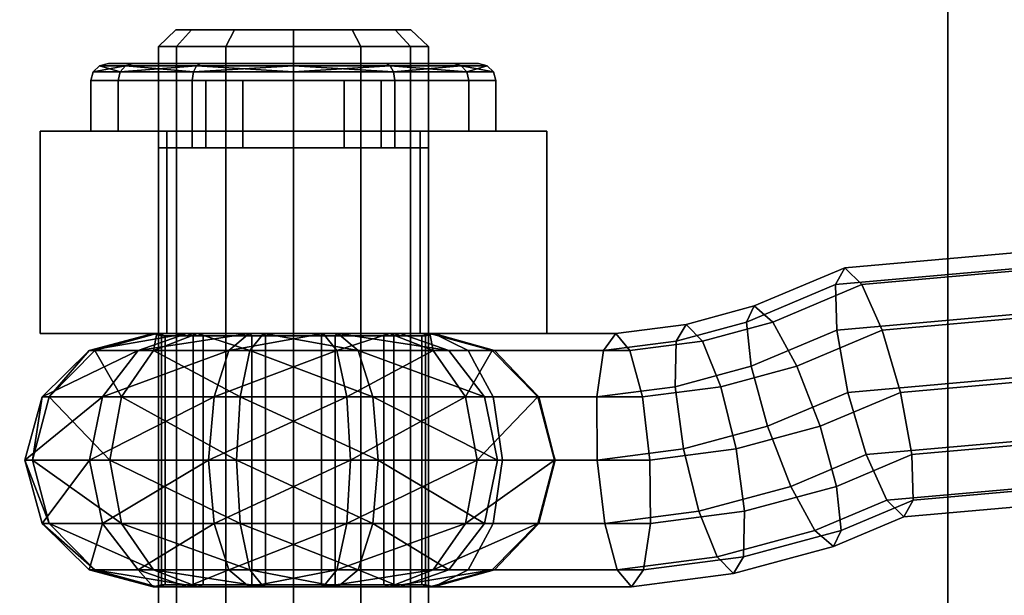
# Model space of a CAD drawing. Extents: x -1545 to 4545, y -1526 to 2526.
# Drawn here: x 98 to 127, y 8 to 25 of the extents above; entities that cross this region are included whole.
import ezdxf

# ---------------------------------------------------------------- set-up
doc = ezdxf.new("R2010")
doc.units = 0
doc.layers.add('001', color=4, linetype='CONTINUOUS')

msp = doc.modelspace()

# ---------------------------------------------------------------- linework, layer by layer
at = {"layer": '001', "color": 0}
for points in [[(-125, 125, -800), (-125, -125, -800), (125, -125, -800), (125, 125, -800)], [(125, 125, -810), (125, -125, -810), (-125, -125, -810), (-125, 125, -810)], [(125, 125, -800), (125, -125, -800), (125, -125, -810), (125, 125, -810)], [(102.128674, 24.999791, 1078.790555), (101.611036, 24.499791, 1078.790555), (102.146934, 24.499791, 1080.790555), (102.595222, 24.999791, 1080.531736)], [(102.595222, 24.999791, 1077.049374), (102.146934, 24.499791, 1076.790555), (101.611036, 24.499791, 1078.790555), (102.128674, 24.999791, 1078.790555)], [(105.611036, 24.999791, 1075.308193), (103.869855, 24.999791, 1075.774741), (102.595222, 24.999791, 1077.049374), (102.128674, 24.999791, 1078.790555), (102.595222, 24.999791, 1080.531736), (103.869855, 24.999791, 1081.806369), (105.611036, 24.999791, 1082.272917), (107.352217, 24.999791, 1081.806369), (108.626849, 24.999791, 1080.531736), (109.093397, 24.999791, 1078.790555), (108.626849, 24.999791, 1077.049374), (107.352217, 24.999791, 1075.774741)], [(102.595222, 24.999791, 1080.531736), (102.146934, 24.499791, 1080.790555), (103.611036, 24.499791, 1082.254656), (103.869855, 24.999791, 1081.806369)], [(103.869855, 24.999791, 1075.774741), (103.611036, 24.499791, 1075.326453), (102.146934, 24.499791, 1076.790555), (102.595222, 24.999791, 1077.049374)], [(103.869855, 24.999791, 1081.806369), (103.611036, 24.499791, 1082.254656), (105.611036, 24.499791, 1082.790555), (105.611036, 24.999791, 1082.272917)], [(105.611036, 24.999791, 1075.308193), (105.611036, 24.499791, 1074.790555), (103.611036, 24.499791, 1075.326453), (103.869855, 24.999791, 1075.774741)], [(105.611036, 24.999791, 1082.272917), (105.611036, 24.499791, 1082.790555), (107.611036, 24.499791, 1082.254656), (107.352217, 24.999791, 1081.806369)], [(107.352217, 24.999791, 1075.774741), (107.611036, 24.499791, 1075.326453), (105.611036, 24.499791, 1074.790555), (105.611036, 24.999791, 1075.308193)], [(108.626849, 24.999791, 1077.049374), (109.075137, 24.499791, 1076.790555), (107.611036, 24.499791, 1075.326453), (107.352217, 24.999791, 1075.774741)], [(107.352217, 24.999791, 1081.806369), (107.611036, 24.499791, 1082.254656), (109.075137, 24.499791, 1080.790555), (108.626849, 24.999791, 1080.531736)], [(109.093397, 24.999791, 1078.790555), (109.611036, 24.499791, 1078.790555), (109.075137, 24.499791, 1076.790555), (108.626849, 24.999791, 1077.049374)], [(108.626849, 24.999791, 1080.531736), (109.075137, 24.499791, 1080.790555), (109.611036, 24.499791, 1078.790555), (109.093397, 24.999791, 1078.790555)], [(102.146934, -16.000209, 1076.790555), (101.611036, -16.000209, 1078.790555), (101.611036, 24.499791, 1078.790555), (102.146934, 24.499791, 1076.790555)], [(101.611036, -16.000209, 1078.790555), (102.146934, -16.000209, 1080.790555), (102.146934, 24.499791, 1080.790555), (101.611036, 24.499791, 1078.790555)], [(103.611036, -16.000209, 1075.326453), (102.146934, -16.000209, 1076.790555), (102.146934, 24.499791, 1076.790555), (103.611036, 24.499791, 1075.326453)], [(102.146934, -16.000209, 1080.790555), (103.611036, -16.000209, 1082.254656), (103.611036, 24.499791, 1082.254656), (102.146934, 24.499791, 1080.790555)], [(105.611036, -16.000209, 1074.790555), (103.611036, -16.000209, 1075.326453), (103.611036, 24.499791, 1075.326453), (105.611036, 24.499791, 1074.790555)], [(103.611036, -16.000209, 1082.254656), (105.611036, -16.000209, 1082.790555), (105.611036, 24.499791, 1082.790555), (103.611036, 24.499791, 1082.254656)], [(107.611036, -16.000209, 1075.326453), (105.611036, -16.000209, 1074.790555), (105.611036, 24.499791, 1074.790555), (107.611036, 24.499791, 1075.326453)], [(105.611036, -16.000209, 1082.790555), (107.611036, -16.000209, 1082.254656), (107.611036, 24.499791, 1082.254656), (105.611036, 24.499791, 1082.790555)], [(109.075137, -16.000209, 1076.790555), (107.611036, -16.000209, 1075.326453), (107.611036, 24.499791, 1075.326453), (109.075137, 24.499791, 1076.790555)], [(107.611036, -16.000209, 1082.254656), (109.075137, -16.000209, 1080.790555), (109.075137, 24.499791, 1080.790555), (107.611036, 24.499791, 1082.254656)], [(109.075137, -16.000209, 1080.790555), (109.611036, -16.000209, 1078.790555), (109.611036, 24.499791, 1078.790555), (109.075137, 24.499791, 1080.790555)], [(109.611036, -16.000209, 1078.790555), (109.075137, -16.000209, 1076.790555), (109.075137, 24.499791, 1076.790555), (109.611036, 24.499791, 1078.790555)], [(99.869855, 23.932804, 1078.790555), (99.680386, 23.749791, 1078.790555), (100.474942, 23.749791, 1081.755879)], [(100.639027, 23.932804, 1075.919964), (100.474942, 23.749791, 1075.82523), (99.680386, 23.749791, 1078.790555)], [(99.869855, 23.932804, 1078.790555), (100.639027, 23.932804, 1075.919964), (99.680386, 23.749791, 1078.790555)], [(100.128674, 23.999791, 1078.790555), (99.869855, 23.932804, 1078.790555), (100.639027, 23.932804, 1081.661145), (100.863171, 23.999791, 1081.531736)], [(100.863171, 23.999791, 1076.049374), (100.639027, 23.932804, 1075.919964), (99.869855, 23.932804, 1078.790555), (100.128674, 23.999791, 1078.790555)], [(100.639027, 23.932804, 1081.661145), (99.869855, 23.932804, 1078.790555), (100.474942, 23.749791, 1081.755879)], [(105.611036, 23.999791, 1073.308193), (102.869855, 23.999791, 1074.04269), (100.863171, 23.999791, 1076.049374), (100.128674, 23.999791, 1078.790555), (100.863171, 23.999791, 1081.531736), (102.869855, 23.999791, 1083.538419), (105.611036, 23.999791, 1084.272917), (108.352217, 23.999791, 1083.538419), (110.3589, 23.999791, 1081.531736), (111.093397, 23.999791, 1078.790555), (110.3589, 23.999791, 1076.049374), (108.352217, 23.999791, 1074.04269)], [(100.639027, 23.932804, 1081.661145), (100.474942, 23.749791, 1081.755879), (102.645711, 23.749791, 1083.926648)], [(102.740445, 23.932804, 1073.818546), (102.645711, 23.749791, 1073.654461), (100.474942, 23.749791, 1075.82523)], [(100.639027, 23.932804, 1075.919964), (102.740445, 23.932804, 1073.818546), (100.474942, 23.749791, 1075.82523)], [(100.863171, 23.999791, 1081.531736), (100.639027, 23.932804, 1081.661145), (102.740445, 23.932804, 1083.762563), (102.869855, 23.999791, 1083.538419)], [(102.869855, 23.999791, 1074.04269), (102.740445, 23.932804, 1073.818546), (100.639027, 23.932804, 1075.919964), (100.863171, 23.999791, 1076.049374)], [(102.740445, 23.932804, 1083.762563), (100.639027, 23.932804, 1081.661145), (102.645711, 23.749791, 1083.926648)], [(107.611036, 23.999791, 1075.326453), (109.075137, 23.999791, 1076.790555), (109.611036, 23.999791, 1078.790555), (109.075137, 23.999791, 1080.790555), (107.611036, 23.999791, 1082.254656), (105.611036, 23.999791, 1082.790555), (103.611036, 23.999791, 1082.254656), (102.146934, 23.999791, 1080.790555), (101.611036, 23.999791, 1078.790555), (102.146934, 23.999791, 1076.790555), (103.611036, 23.999791, 1075.326453), (105.611036, 23.999791, 1074.790555)], [(102.146934, 23.999791, 1076.790555), (101.611036, 23.999791, 1078.790555), (101.611036, 23.499791, 1078.790555), (102.146934, 23.499791, 1076.790555)], [(101.611036, 23.999791, 1078.790555), (102.146934, 23.999791, 1080.790555), (102.146934, 23.499791, 1080.790555), (101.611036, 23.499791, 1078.790555)], [(103.611036, 23.999791, 1075.326453), (102.146934, 23.999791, 1076.790555), (102.146934, 23.499791, 1076.790555), (103.611036, 23.499791, 1075.326453)], [(102.146934, 23.999791, 1080.790555), (103.611036, 23.999791, 1082.254656), (103.611036, 23.499791, 1082.254656), (102.146934, 23.499791, 1080.790555)], [(102.740445, 23.932804, 1083.762563), (102.645711, 23.749791, 1083.926648), (105.611036, 23.749791, 1084.721204)], [(105.611036, 23.932804, 1073.049374), (105.611036, 23.749791, 1072.859905), (102.645711, 23.749791, 1073.654461)], [(102.740445, 23.932804, 1073.818546), (105.611036, 23.932804, 1073.049374), (102.645711, 23.749791, 1073.654461)], [(102.869855, 23.999791, 1083.538419), (102.740445, 23.932804, 1083.762563), (105.611036, 23.932804, 1084.531736), (105.611036, 23.999791, 1084.272917)], [(105.611036, 23.999791, 1073.308193), (105.611036, 23.932804, 1073.049374), (102.740445, 23.932804, 1073.818546), (102.869855, 23.999791, 1074.04269)], [(105.611036, 23.932804, 1084.531736), (102.740445, 23.932804, 1083.762563), (105.611036, 23.749791, 1084.721204)], [(105.611036, 23.999791, 1074.790555), (103.611036, 23.999791, 1075.326453), (103.611036, 23.499791, 1075.326453), (105.611036, 23.499791, 1074.790555)], [(103.611036, 23.999791, 1082.254656), (105.611036, 23.999791, 1082.790555), (105.611036, 23.499791, 1082.790555), (103.611036, 23.499791, 1082.254656)], [(107.611036, 23.999791, 1075.326453), (105.611036, 23.999791, 1074.790555), (105.611036, 23.499791, 1074.790555), (107.611036, 23.499791, 1075.326453)], [(105.611036, 23.999791, 1082.790555), (107.611036, 23.999791, 1082.254656), (107.611036, 23.499791, 1082.254656), (105.611036, 23.499791, 1082.790555)], [(105.611036, 23.999791, 1084.272917), (105.611036, 23.932804, 1084.531736), (108.481626, 23.932804, 1083.762563), (108.352217, 23.999791, 1083.538419)], [(108.352217, 23.999791, 1074.04269), (108.481626, 23.932804, 1073.818546), (105.611036, 23.932804, 1073.049374), (105.611036, 23.999791, 1073.308193)], [(105.611036, 23.932804, 1084.531736), (105.611036, 23.749791, 1084.721204), (108.57636, 23.749791, 1083.926648)], [(108.481626, 23.932804, 1083.762563), (105.611036, 23.932804, 1084.531736), (108.57636, 23.749791, 1083.926648)], [(108.481626, 23.932804, 1073.818546), (108.57636, 23.749791, 1073.654461), (105.611036, 23.749791, 1072.859905)], [(105.611036, 23.932804, 1073.049374), (108.481626, 23.932804, 1073.818546), (105.611036, 23.749791, 1072.859905)], [(109.075137, 23.999791, 1076.790555), (107.611036, 23.999791, 1075.326453), (107.611036, 23.499791, 1075.326453), (109.075137, 23.499791, 1076.790555)], [(107.611036, 23.999791, 1082.254656), (109.075137, 23.999791, 1080.790555), (109.075137, 23.499791, 1080.790555), (107.611036, 23.499791, 1082.254656)], [(110.3589, 23.999791, 1076.049374), (110.583044, 23.932804, 1075.919964), (108.481626, 23.932804, 1073.818546), (108.352217, 23.999791, 1074.04269)], [(108.352217, 23.999791, 1083.538419), (108.481626, 23.932804, 1083.762563), (110.583044, 23.932804, 1081.661145), (110.3589, 23.999791, 1081.531736)], [(108.481626, 23.932804, 1073.818546), (110.583044, 23.932804, 1075.919964), (108.57636, 23.749791, 1073.654461)], [(108.481626, 23.932804, 1083.762563), (108.57636, 23.749791, 1083.926648), (110.747129, 23.749791, 1081.755879)], [(110.583044, 23.932804, 1081.661145), (108.481626, 23.932804, 1083.762563), (110.747129, 23.749791, 1081.755879)], [(110.583044, 23.932804, 1075.919964), (110.747129, 23.749791, 1075.82523), (108.57636, 23.749791, 1073.654461)], [(109.075137, 23.999791, 1080.790555), (109.611036, 23.999791, 1078.790555), (109.611036, 23.499791, 1078.790555), (109.075137, 23.499791, 1080.790555)], [(109.611036, 23.999791, 1078.790555), (109.075137, 23.999791, 1076.790555), (109.075137, 23.499791, 1076.790555), (109.611036, 23.499791, 1078.790555)], [(111.093397, 23.999791, 1078.790555), (111.352217, 23.932804, 1078.790555), (110.583044, 23.932804, 1075.919964), (110.3589, 23.999791, 1076.049374)], [(110.3589, 23.999791, 1081.531736), (110.583044, 23.932804, 1081.661145), (111.352217, 23.932804, 1078.790555), (111.093397, 23.999791, 1078.790555)], [(110.583044, 23.932804, 1075.919964), (111.352217, 23.932804, 1078.790555), (110.747129, 23.749791, 1075.82523)], [(110.583044, 23.932804, 1081.661145), (110.747129, 23.749791, 1081.755879), (111.541685, 23.749791, 1078.790555)], [(111.352217, 23.932804, 1078.790555), (110.583044, 23.932804, 1081.661145), (111.541685, 23.749791, 1078.790555)], [(111.352217, 23.932804, 1078.790555), (111.541685, 23.749791, 1078.790555), (110.747129, 23.749791, 1075.82523)], [(99.680386, 23.749791, 1078.790555), (99.611036, 23.499791, 1078.790555), (100.414883, 23.499791, 1081.790555), (100.474942, 23.749791, 1081.755879)], [(100.474942, 23.749791, 1075.82523), (100.414883, 23.499791, 1075.790555), (99.611036, 23.499791, 1078.790555), (99.680386, 23.749791, 1078.790555)], [(100.474942, 23.749791, 1081.755879), (100.414883, 23.499791, 1081.790555), (102.611036, 23.499791, 1083.986707), (102.645711, 23.749791, 1083.926648)], [(102.645711, 23.749791, 1073.654461), (102.611036, 23.499791, 1073.594402), (100.414883, 23.499791, 1075.790555), (100.474942, 23.749791, 1075.82523)], [(102.645711, 23.749791, 1083.926648), (102.611036, 23.499791, 1083.986707), (105.611036, 23.499791, 1084.790555), (105.611036, 23.749791, 1084.721204)], [(105.611036, 23.749791, 1072.859905), (105.611036, 23.499791, 1072.790555), (102.611036, 23.499791, 1073.594402), (102.645711, 23.749791, 1073.654461)], [(105.611036, 23.749791, 1084.721204), (105.611036, 23.499791, 1084.790555), (108.611036, 23.499791, 1083.986707), (108.57636, 23.749791, 1083.926648)], [(108.57636, 23.749791, 1073.654461), (108.611036, 23.499791, 1073.594402), (105.611036, 23.499791, 1072.790555), (105.611036, 23.749791, 1072.859905)], [(110.747129, 23.749791, 1075.82523), (110.807188, 23.499791, 1075.790555), (108.611036, 23.499791, 1073.594402), (108.57636, 23.749791, 1073.654461)], [(108.57636, 23.749791, 1083.926648), (108.611036, 23.499791, 1083.986707), (110.807188, 23.499791, 1081.790555), (110.747129, 23.749791, 1081.755879)], [(111.541685, 23.749791, 1078.790555), (111.611036, 23.499791, 1078.790555), (110.807188, 23.499791, 1075.790555), (110.747129, 23.749791, 1075.82523)], [(110.747129, 23.749791, 1081.755879), (110.807188, 23.499791, 1081.790555), (111.611036, 23.499791, 1078.790555), (111.541685, 23.749791, 1078.790555)], [(100.414883, 21.999791, 1075.790555), (99.611036, 21.999791, 1078.790555), (99.611036, 23.499791, 1078.790555), (100.414883, 23.499791, 1075.790555)], [(99.611036, 21.999791, 1078.790555), (100.414883, 21.999791, 1081.790555), (100.414883, 23.499791, 1081.790555), (99.611036, 23.499791, 1078.790555)], [(102.611036, 21.999791, 1073.594402), (100.414883, 21.999791, 1075.790555), (100.414883, 23.499791, 1075.790555), (102.611036, 23.499791, 1073.594402)], [(100.414883, 21.999791, 1081.790555), (102.611036, 21.999791, 1083.986707), (102.611036, 23.499791, 1083.986707), (100.414883, 23.499791, 1081.790555)], [(109.075137, 23.499791, 1076.790555), (107.611036, 23.499791, 1075.326453), (105.611036, 23.499791, 1074.790555), (103.611036, 23.499791, 1075.326453), (102.146934, 23.499791, 1076.790555), (101.611036, 23.499791, 1078.790555), (102.146934, 23.499791, 1080.790555), (103.611036, 23.499791, 1082.254656), (105.611036, 23.499791, 1082.790555), (107.611036, 23.499791, 1082.254656), (109.075137, 23.499791, 1080.790555), (109.611036, 23.499791, 1078.790555)], [(103.012959, 23.499791, 1077.290555), (102.611036, 23.499791, 1078.790555), (102.611036, 21.499791, 1078.790555), (103.012959, 21.499791, 1077.290555)], [(102.611036, 23.499791, 1078.790555), (103.012959, 23.499791, 1080.290555), (103.012959, 21.499791, 1080.290555), (102.611036, 21.499791, 1078.790555)], [(107.111036, 23.499791, 1076.192478), (108.209112, 23.499791, 1077.290555), (108.611036, 23.499791, 1078.790555), (108.209112, 23.499791, 1080.290555), (107.111036, 23.499791, 1081.388631), (105.611036, 23.499791, 1081.790555), (104.111036, 23.499791, 1081.388631), (103.012959, 23.499791, 1080.290555), (102.611036, 23.499791, 1078.790555), (103.012959, 23.499791, 1077.290555), (104.111036, 23.499791, 1076.192478), (105.611036, 23.499791, 1075.790555)], [(105.611036, 21.999791, 1072.790555), (102.611036, 21.999791, 1073.594402), (102.611036, 23.499791, 1073.594402), (105.611036, 23.499791, 1072.790555)], [(102.611036, 21.999791, 1083.986707), (105.611036, 21.999791, 1084.790555), (105.611036, 23.499791, 1084.790555), (102.611036, 23.499791, 1083.986707)], [(104.111036, 23.499791, 1076.192478), (103.012959, 23.499791, 1077.290555), (103.012959, 21.499791, 1077.290555), (104.111036, 21.499791, 1076.192478)], [(103.012959, 23.499791, 1080.290555), (104.111036, 23.499791, 1081.388631), (104.111036, 21.499791, 1081.388631), (103.012959, 21.499791, 1080.290555)], [(105.611036, 23.499791, 1075.790555), (104.111036, 23.499791, 1076.192478), (104.111036, 21.499791, 1076.192478), (105.611036, 21.499791, 1075.790555)], [(104.111036, 23.499791, 1081.388631), (105.611036, 23.499791, 1081.790555), (105.611036, 21.499791, 1081.790555), (104.111036, 21.499791, 1081.388631)], [(107.111036, 23.499791, 1076.192478), (105.611036, 23.499791, 1075.790555), (105.611036, 21.499791, 1075.790555), (107.111036, 21.499791, 1076.192478)], [(105.611036, 23.499791, 1081.790555), (107.111036, 23.499791, 1081.388631), (107.111036, 21.499791, 1081.388631), (105.611036, 21.499791, 1081.790555)], [(108.611036, 21.999791, 1073.594402), (105.611036, 21.999791, 1072.790555), (105.611036, 23.499791, 1072.790555), (108.611036, 23.499791, 1073.594402)], [(105.611036, 21.999791, 1084.790555), (108.611036, 21.999791, 1083.986707), (108.611036, 23.499791, 1083.986707), (105.611036, 23.499791, 1084.790555)], [(108.209112, 23.499791, 1077.290555), (107.111036, 23.499791, 1076.192478), (107.111036, 21.499791, 1076.192478), (108.209112, 21.499791, 1077.290555)], [(107.111036, 23.499791, 1081.388631), (108.209112, 23.499791, 1080.290555), (108.209112, 21.499791, 1080.290555), (107.111036, 21.499791, 1081.388631)], [(108.209112, 23.499791, 1080.290555), (108.611036, 23.499791, 1078.790555), (108.611036, 21.499791, 1078.790555), (108.209112, 21.499791, 1080.290555)], [(108.611036, 23.499791, 1078.790555), (108.209112, 23.499791, 1077.290555), (108.209112, 21.499791, 1077.290555), (108.611036, 21.499791, 1078.790555)], [(110.807188, 21.999791, 1075.790555), (108.611036, 21.999791, 1073.594402), (108.611036, 23.499791, 1073.594402), (110.807188, 23.499791, 1075.790555)], [(108.611036, 21.999791, 1083.986707), (110.807188, 21.999791, 1081.790555), (110.807188, 23.499791, 1081.790555), (108.611036, 23.499791, 1083.986707)], [(110.807188, 21.999791, 1081.790555), (111.611036, 21.999791, 1078.790555), (111.611036, 23.499791, 1078.790555), (110.807188, 23.499791, 1081.790555)], [(111.611036, 21.999791, 1078.790555), (110.807188, 21.999791, 1075.790555), (110.807188, 23.499791, 1075.790555), (111.611036, 23.499791, 1078.790555)], [(109.363812, 21.999791, 1072.290555), (101.858259, 21.999791, 1072.290555), (98.105482, 21.999791, 1078.790555), (101.858259, 21.999791, 1085.290555), (109.363812, 21.999791, 1085.290555), (113.116589, 21.999791, 1078.790555)], [(101.858259, 15.999791, 1072.290555), (98.105482, 15.999791, 1078.790555), (98.105482, 21.999791, 1078.790555), (101.858259, 21.999791, 1072.290555)], [(98.105482, 15.999791, 1078.790555), (101.858259, 15.999791, 1085.290555), (101.858259, 21.999791, 1085.290555), (98.105482, 21.999791, 1078.790555)], [(108.611036, 21.999791, 1073.594402), (110.807188, 21.999791, 1075.790555), (111.611036, 21.999791, 1078.790555), (110.807188, 21.999791, 1081.790555), (108.611036, 21.999791, 1083.986707), (105.611036, 21.999791, 1084.790555), (102.611036, 21.999791, 1083.986707), (100.414883, 21.999791, 1081.790555), (99.611036, 21.999791, 1078.790555), (100.414883, 21.999791, 1075.790555), (102.611036, 21.999791, 1073.594402), (105.611036, 21.999791, 1072.790555)], [(109.363812, 15.999791, 1072.290555), (101.858259, 15.999791, 1072.290555), (101.858259, 21.999791, 1072.290555), (109.363812, 21.999791, 1072.290555)], [(101.858259, 15.999791, 1085.290555), (109.363812, 15.999791, 1085.290555), (109.363812, 21.999791, 1085.290555), (101.858259, 21.999791, 1085.290555)], [(109.363812, 15.999791, 1085.290555), (113.116589, 15.999791, 1078.790555), (113.116589, 21.999791, 1078.790555), (109.363812, 21.999791, 1085.290555)], [(113.116589, 15.999791, 1078.790555), (109.363812, 15.999791, 1072.290555), (109.363812, 21.999791, 1072.290555), (113.116589, 21.999791, 1078.790555)], [(109.611036, 21.499791, 1078.790555), (109.075137, 21.499791, 1080.790555), (107.611036, 21.499791, 1082.254656), (105.611036, 21.499791, 1082.790555), (103.611036, 21.499791, 1082.254656), (102.146934, 21.499791, 1080.790555), (101.611036, 21.499791, 1078.790555), (102.146934, 21.499791, 1076.790555), (103.611036, 21.499791, 1075.326453), (105.611036, 21.499791, 1074.790555), (107.611036, 21.499791, 1075.326453), (109.075137, 21.499791, 1076.790555)], [(102.146934, 21.499791, 1076.790555), (101.611036, 21.499791, 1078.790555), (101.611036, 15.999791, 1078.790555), (102.146934, 15.999791, 1076.790555)], [(101.611036, 21.499791, 1078.790555), (102.146934, 21.499791, 1080.790555), (102.146934, 15.999791, 1080.790555), (101.611036, 15.999791, 1078.790555)], [(103.611036, 21.499791, 1075.326453), (102.146934, 21.499791, 1076.790555), (102.146934, 15.999791, 1076.790555), (103.611036, 15.999791, 1075.326453)], [(102.146934, 21.499791, 1080.790555), (103.611036, 21.499791, 1082.254656), (103.611036, 15.999791, 1082.254656), (102.146934, 15.999791, 1080.790555)], [(105.611036, 21.499791, 1075.790555), (104.111036, 21.499791, 1076.192478), (103.012959, 21.499791, 1077.290555), (102.611036, 21.499791, 1078.790555), (103.012959, 21.499791, 1080.290555), (104.111036, 21.499791, 1081.388631), (105.611036, 21.499791, 1081.790555), (107.111036, 21.499791, 1081.388631), (108.209112, 21.499791, 1080.290555), (108.611036, 21.499791, 1078.790555), (108.209112, 21.499791, 1077.290555), (107.111036, 21.499791, 1076.192478)], [(105.611036, 21.499791, 1074.790555), (103.611036, 21.499791, 1075.326453), (103.611036, 15.999791, 1075.326453), (105.611036, 15.999791, 1074.790555)], [(103.611036, 21.499791, 1082.254656), (105.611036, 21.499791, 1082.790555), (105.611036, 15.999791, 1082.790555), (103.611036, 15.999791, 1082.254656)], [(107.611036, 21.499791, 1075.326453), (105.611036, 21.499791, 1074.790555), (105.611036, 15.999791, 1074.790555), (107.611036, 15.999791, 1075.326453)], [(105.611036, 21.499791, 1082.790555), (107.611036, 21.499791, 1082.254656), (107.611036, 15.999791, 1082.254656), (105.611036, 15.999791, 1082.790555)], [(109.075137, 21.499791, 1076.790555), (107.611036, 21.499791, 1075.326453), (107.611036, 15.999791, 1075.326453), (109.075137, 15.999791, 1076.790555)], [(107.611036, 21.499791, 1082.254656), (109.075137, 21.499791, 1080.790555), (109.075137, 15.999791, 1080.790555), (107.611036, 15.999791, 1082.254656)], [(109.075137, 21.499791, 1080.790555), (109.611036, 21.499791, 1078.790555), (109.611036, 15.999791, 1078.790555), (109.075137, 15.999791, 1080.790555)], [(109.611036, 21.499791, 1078.790555), (109.075137, 21.499791, 1076.790555), (109.075137, 15.999791, 1076.790555), (109.611036, 15.999791, 1078.790555)], [(131.157203, 18.290544, 1071.443661), (121.670738, 17.451474, 1073.460071), (121.943247, 17.945378, 1075.319036), (131.643444, 18.803352, 1073.257195)], [(131.643444, 18.803352, 1073.257195), (121.943247, 17.945378, 1075.319036), (122.450407, 17.451474, 1077.128124), (131.936872, 18.290544, 1075.111714)], [(130.608437, 16.889524, 1070.157044), (121.705899, 16.102103, 1072.049337), (121.670738, 17.451474, 1073.460071), (131.157203, 18.290544, 1071.443661)], [(131.936872, 18.290544, 1075.111714), (122.450407, 17.451474, 1077.128124), (123.056325, 16.102103, 1078.402592), (131.958863, 16.889524, 1076.5103)], [(121.670738, 17.451474, 1073.460071), (119.032395, 16.342167, 1074.020868), (119.265238, 16.819393, 1075.888264), (121.943247, 17.945378, 1075.319036)], [(121.943247, 17.945378, 1075.319036), (119.265238, 16.819393, 1075.888264), (119.812064, 16.342167, 1077.688921), (122.450407, 17.451474, 1077.128124)], [(121.705899, 16.102103, 1072.049337), (119.175926, 15.03836, 1072.5871), (119.032395, 16.342167, 1074.020868), (121.670738, 17.451474, 1073.460071)], [(122.450407, 17.451474, 1077.128124), (119.812064, 16.342167, 1077.688921), (120.526352, 15.03836, 1078.940355), (123.056325, 16.102103, 1078.402592)], [(119.032395, 16.342167, 1074.020868), (116.946984, 15.778013, 1074.464136), (117.242389, 16.272164, 1076.318234), (119.265238, 16.819393, 1075.888264)], [(119.265238, 16.819393, 1075.888264), (117.242389, 16.272164, 1076.318234), (117.726653, 15.778013, 1078.132189), (119.812064, 16.342167, 1077.688921)], [(130.144187, 14.975697, 1069.742095), (122.039308, 14.258827, 1071.46484), (121.705899, 16.102103, 1072.049337), (130.608437, 16.889524, 1070.157044)], [(131.958863, 16.889524, 1076.5103), (123.056325, 16.102103, 1078.402592), (123.598645, 14.258827, 1078.800947), (131.703525, 14.975697, 1077.078202)], [(119.175926, 15.03836, 1072.5871), (116.919592, 14.427968, 1073.066698), (116.946984, 15.778013, 1074.464136), (119.032395, 16.342167, 1074.020868)], [(119.812064, 16.342167, 1077.688921), (117.726653, 15.778013, 1078.132189), (118.270018, 14.427968, 1079.419953), (120.526352, 15.03836, 1078.940355)], [(116.946984, 15.778013, 1074.464136), (114.800396, 15.497386, 1074.920407), (115.158937, 15.999791, 1076.761086), (117.242389, 16.272164, 1076.318234)], [(117.242389, 16.272164, 1076.318234), (115.158937, 15.999791, 1076.761086), (115.580064, 15.497386, 1078.588461), (117.726653, 15.778013, 1078.132189)], [(122.039308, 14.258827, 1071.46484), (119.657371, 13.257328, 1071.971137), (119.175926, 15.03836, 1072.5871), (121.705899, 16.102103, 1072.049337)], [(123.056325, 16.102103, 1078.402592), (120.526352, 15.03836, 1078.940355), (121.216709, 13.257328, 1079.307244), (123.598645, 14.258827, 1078.800947)], [(113.116589, 15.999791, 1078.790555), (109.363812, 15.999791, 1085.290555), (101.858259, 15.999791, 1085.290555), (98.105482, 15.999791, 1078.790555), (101.858259, 15.999791, 1072.290555), (109.363812, 15.999791, 1072.290555)], [(99.722909, 15.497386, 1076.877386), (99.555184, 15.497386, 1080.077766), (101.453908, 15.999791, 1079.674179)], [(99.555184, 15.497386, 1080.077766), (101.01012, 15.497386, 1082.933238), (102.45267, 15.999791, 1081.63436)], [(99.555184, 15.497386, 1080.077766), (102.45267, 15.999791, 1081.63436), (101.453908, 15.999791, 1079.674179)], [(101.468352, 15.497386, 1074.189639), (99.722909, 15.497386, 1076.877386), (101.569045, 15.999791, 1077.477232)], [(99.722909, 15.497386, 1076.877386), (101.453908, 15.999791, 1079.674179), (101.569045, 15.999791, 1077.477232)], [(101.01012, 15.497386, 1082.933238), (103.697867, 15.497386, 1084.678681), (104.297713, 15.999791, 1082.832545)], [(101.01012, 15.497386, 1082.933238), (104.297713, 15.999791, 1082.832545), (102.45267, 15.999791, 1081.63436)], [(101.569045, 15.999791, 1077.477232), (101.453908, 15.999791, 1079.674179), (101.698445, 15.935086, 1079.622201), (101.798754, 15.935086, 1077.7082), (101.80681, 15.935086, 1077.554487)], [(101.453908, 15.999791, 1079.674179), (102.45267, 15.999791, 1081.63436), (102.638456, 15.935086, 1081.467077), (101.768325, 15.935086, 1079.759349), (101.698445, 15.935086, 1079.622201)], [(104.323825, 15.497386, 1072.734703), (101.468352, 15.497386, 1074.189639), (102.76723, 15.999791, 1075.632189)], [(101.468352, 15.497386, 1074.189639), (101.569045, 15.999791, 1077.477232), (102.76723, 15.999791, 1075.632189)], [(102.76723, 15.999791, 1075.632189), (101.569045, 15.999791, 1077.477232), (101.80681, 15.935086, 1077.554487), (102.85068, 15.935086, 1075.947067), (102.934513, 15.935086, 1075.817975)], [(105.611036, 15.999791, 1074.790555), (103.611036, 15.999791, 1075.326453), (102.146934, 15.999791, 1076.790555), (101.611036, 15.999791, 1078.790555), (102.146934, 15.999791, 1080.790555), (103.611036, 15.999791, 1082.254656), (105.611036, 15.999791, 1082.790555), (107.611036, 15.999791, 1082.254656), (109.075137, 15.999791, 1080.790555), (109.611036, 15.999791, 1078.790555), (109.075137, 15.999791, 1076.790555), (107.611036, 15.999791, 1075.326453)], [(101.706501, 8.564496, 1079.468489), (101.80681, 8.564496, 1077.554487), (101.80681, 15.935086, 1077.554487), (101.798754, 15.935086, 1077.7082), (101.698445, 15.935086, 1079.622201), (101.698445, 8.564496, 1079.622201)], [(102.568576, 8.564496, 1081.32993), (101.698445, 8.564496, 1079.622201), (101.698445, 15.935086, 1079.622201), (101.768325, 15.935086, 1079.759349), (102.638456, 15.935086, 1081.467077), (102.638456, 8.564496, 1081.467077)], [(101.890642, 8.564496, 1077.425395), (102.934513, 8.564496, 1075.817975), (102.934513, 15.935086, 1075.817975), (102.85068, 15.935086, 1075.947067), (101.80681, 15.935086, 1077.554487), (101.80681, 8.564496, 1077.554487)], [(102.45267, 15.999791, 1081.63436), (104.297713, 15.999791, 1082.832545), (104.374968, 15.935086, 1082.594781), (102.767548, 15.935086, 1081.55091), (102.638456, 15.935086, 1081.467077)], [(104.245876, 8.564496, 1082.510948), (102.638456, 8.564496, 1081.467077), (102.638456, 15.935086, 1081.467077), (102.767548, 15.935086, 1081.55091), (104.374968, 15.935086, 1082.594781), (104.374968, 8.564496, 1082.594781)], [(104.727411, 15.999791, 1074.633427), (102.76723, 15.999791, 1075.632189), (102.934513, 15.935086, 1075.817975), (104.642242, 15.935086, 1074.947844), (104.779389, 15.935086, 1074.877964)], [(104.323825, 15.497386, 1072.734703), (102.76723, 15.999791, 1075.632189), (104.727411, 15.999791, 1074.633427)], [(103.07166, 8.564496, 1075.748095), (104.779389, 8.564496, 1074.877964), (104.779389, 15.935086, 1074.877964), (104.642242, 15.935086, 1074.947844), (102.934513, 15.935086, 1075.817975), (102.934513, 8.564496, 1075.817975)], [(103.697867, 15.497386, 1084.678681), (106.898247, 15.497386, 1084.846406), (106.49466, 15.999791, 1082.947682)], [(103.697867, 15.497386, 1084.678681), (106.49466, 15.999791, 1082.947682), (104.297713, 15.999791, 1082.832545)], [(104.297713, 15.999791, 1082.832545), (106.49466, 15.999791, 1082.947682), (106.442682, 15.935086, 1082.703145), (104.52868, 15.935086, 1082.602836), (104.374968, 15.935086, 1082.594781)], [(107.524204, 15.497386, 1072.902428), (104.323825, 15.497386, 1072.734703), (104.727411, 15.999791, 1074.633427)], [(106.288969, 8.564496, 1082.695089), (104.374968, 8.564496, 1082.594781), (104.374968, 15.935086, 1082.594781), (104.52868, 15.935086, 1082.602836), (106.442682, 15.935086, 1082.703145), (106.442682, 8.564496, 1082.703145)], [(106.924358, 15.999791, 1074.748564), (104.727411, 15.999791, 1074.633427), (104.779389, 15.935086, 1074.877964), (106.693391, 15.935086, 1074.978273), (106.847104, 15.935086, 1074.986329)], [(107.524204, 15.497386, 1072.902428), (104.727411, 15.999791, 1074.633427), (106.924358, 15.999791, 1074.748564)], [(104.933102, 8.564496, 1074.88602), (106.847104, 8.564496, 1074.986329), (106.847104, 15.935086, 1074.986329), (106.693391, 15.935086, 1074.978273), (104.779389, 15.935086, 1074.877964), (104.779389, 8.564496, 1074.877964)], [(106.49466, 15.999791, 1082.947682), (108.454841, 15.999791, 1081.94892), (108.287558, 15.935086, 1081.763134), (106.579829, 15.935086, 1082.633265), (106.442682, 15.935086, 1082.703145)], [(108.150411, 8.564496, 1081.833014), (106.442682, 8.564496, 1082.703145), (106.442682, 15.935086, 1082.703145), (106.579829, 15.935086, 1082.633265), (108.287558, 15.935086, 1081.763134), (108.287558, 8.564496, 1081.763134)], [(106.898247, 15.497386, 1084.846406), (108.454841, 15.999791, 1081.94892), (106.49466, 15.999791, 1082.947682)], [(108.769401, 15.999791, 1075.94675), (106.924358, 15.999791, 1074.748564), (106.847104, 15.935086, 1074.986329), (108.454524, 15.935086, 1076.030199), (108.583615, 15.935086, 1076.114032)], [(106.976195, 8.564496, 1075.070162), (108.583615, 8.564496, 1076.114032), (108.583615, 15.935086, 1076.114032), (108.454524, 15.935086, 1076.030199), (106.847104, 15.935086, 1074.986329), (106.847104, 8.564496, 1074.986329)], [(106.898247, 15.497386, 1084.846406), (109.753719, 15.497386, 1083.39147), (108.454841, 15.999791, 1081.94892)], [(110.211951, 15.497386, 1074.647872), (107.524204, 15.497386, 1072.902428), (106.924358, 15.999791, 1074.748564)], [(110.211951, 15.497386, 1074.647872), (106.924358, 15.999791, 1074.748564), (108.769401, 15.999791, 1075.94675)], [(108.454841, 15.999791, 1081.94892), (109.653026, 15.999791, 1080.103877), (109.415262, 15.935086, 1080.026623), (108.371391, 15.935086, 1081.634043), (108.287558, 15.935086, 1081.763134)], [(109.331429, 8.564496, 1080.155714), (108.287558, 8.564496, 1081.763134), (108.287558, 15.935086, 1081.763134), (108.371391, 15.935086, 1081.634043), (109.415262, 15.935086, 1080.026623), (109.415262, 8.564496, 1080.026623)], [(109.753719, 15.497386, 1083.39147), (109.653026, 15.999791, 1080.103877), (108.454841, 15.999791, 1081.94892)], [(109.768163, 15.999791, 1077.90693), (108.769401, 15.999791, 1075.94675), (108.583615, 15.935086, 1076.114032), (109.523626, 15.935086, 1077.958908)], [(108.653495, 8.564496, 1076.251179), (109.523626, 8.564496, 1077.958908), (109.523626, 15.935086, 1077.958908), (108.583615, 15.935086, 1076.114032), (108.583615, 8.564496, 1076.114032)], [(110.785627, 15.497386, 1075.773773), (110.211951, 15.497386, 1074.647872), (108.769401, 15.999791, 1075.94675), (109.768163, 15.999791, 1077.90693), (110.308691, 15.732889, 1076.77369)], [(109.653026, 15.999791, 1080.103877), (109.768163, 15.999791, 1077.90693), (109.523626, 15.935086, 1077.958908), (109.423317, 15.935086, 1079.87291), (109.415262, 15.935086, 1080.026623)], [(109.415262, 8.564496, 1080.026623), (109.415262, 15.935086, 1080.026623), (109.423317, 15.935086, 1079.87291), (109.523626, 15.935086, 1077.958908), (109.523626, 8.564496, 1077.958908)], [(111.499162, 15.497386, 1080.703723), (111.565296, 15.497386, 1079.441826), (109.768163, 15.999791, 1077.90693), (109.653026, 15.999791, 1080.103877)], [(109.753719, 15.497386, 1083.39147), (111.499162, 15.497386, 1080.703723), (109.653026, 15.999791, 1080.103877)], [(114.800396, 15.497386, 1074.920407), (110.785627, 15.497386, 1075.773773), (110.308691, 15.732889, 1076.77369), (109.768163, 15.999791, 1077.90693), (115.158937, 15.999791, 1076.761086)], [(115.158937, 15.999791, 1076.761086), (109.768163, 15.999791, 1077.90693), (111.565296, 15.497386, 1079.441826), (115.580064, 15.497386, 1078.588461)], [(116.919592, 14.427968, 1073.066698), (114.600511, 14.124791, 1073.559634), (114.800396, 15.497386, 1074.920407), (116.946984, 15.778013, 1074.464136)], [(117.726653, 15.778013, 1078.132189), (115.580064, 15.497386, 1078.588461), (115.950937, 14.124791, 1079.912889), (118.270018, 14.427968, 1079.419953)], [(98.371443, 14.124791, 1076.438268), (98.165221, 14.124791, 1080.373211), (99.555184, 15.497386, 1080.077766)], [(98.165221, 14.124791, 1080.373211), (99.9541, 14.124791, 1083.884083), (101.01012, 15.497386, 1082.933238)], [(98.165221, 14.124791, 1080.373211), (101.01012, 15.497386, 1082.933238), (99.555184, 15.497386, 1080.077766)], [(100.517508, 14.124791, 1073.133619), (98.371443, 14.124791, 1076.438268), (99.722909, 15.497386, 1076.877386)], [(98.371443, 14.124791, 1076.438268), (99.555184, 15.497386, 1080.077766), (99.722909, 15.497386, 1076.877386)], [(100.517508, 14.124791, 1073.133619), (99.722909, 15.497386, 1076.877386), (101.468352, 15.497386, 1074.189639)], [(99.9541, 14.124791, 1083.884083), (103.258749, 14.124791, 1086.030147), (103.697867, 15.497386, 1084.678681)], [(99.9541, 14.124791, 1083.884083), (103.697867, 15.497386, 1084.678681), (101.01012, 15.497386, 1082.933238)], [(104.028379, 14.124791, 1071.344741), (100.517508, 14.124791, 1073.133619), (101.468352, 15.497386, 1074.189639)], [(104.028379, 14.124791, 1071.344741), (101.468352, 15.497386, 1074.189639), (104.323825, 15.497386, 1072.734703)], [(103.258749, 14.124791, 1086.030147), (107.193692, 14.124791, 1086.236369), (106.898247, 15.497386, 1084.846406)], [(103.258749, 14.124791, 1086.030147), (106.898247, 15.497386, 1084.846406), (103.697867, 15.497386, 1084.678681)], [(107.963322, 14.124791, 1071.550962), (104.028379, 14.124791, 1071.344741), (104.323825, 15.497386, 1072.734703)], [(107.963322, 14.124791, 1071.550962), (104.323825, 15.497386, 1072.734703), (107.524204, 15.497386, 1072.902428)], [(107.193692, 14.124791, 1086.236369), (109.753719, 15.497386, 1083.39147), (106.898247, 15.497386, 1084.846406)], [(107.193692, 14.124791, 1086.236369), (110.704563, 14.124791, 1084.447491), (109.753719, 15.497386, 1083.39147)], [(111.267971, 14.124791, 1073.697027), (107.963322, 14.124791, 1071.550962), (107.524204, 15.497386, 1072.902428)], [(111.267971, 14.124791, 1073.697027), (107.524204, 15.497386, 1072.902428), (110.211951, 15.497386, 1074.647872)], [(110.704563, 14.124791, 1084.447491), (111.499162, 15.497386, 1080.703723), (109.753719, 15.497386, 1083.39147)], [(111.530462, 14.124791, 1074.212193), (111.267971, 14.124791, 1073.697027), (110.211951, 15.497386, 1074.647872), (110.785627, 15.497386, 1075.773773), (110.989094, 15.122434, 1075.347195)], [(110.704563, 14.124791, 1084.447491), (112.850628, 14.124791, 1081.142841), (111.499162, 15.497386, 1080.703723)], [(114.600511, 14.124791, 1073.559634), (111.530462, 14.124791, 1074.212193), (110.989094, 15.122434, 1075.347195), (110.785627, 15.497386, 1075.773773), (114.800396, 15.497386, 1074.920407)], [(112.850628, 14.124791, 1081.142841), (112.880888, 14.124791, 1080.565448), (112.57896, 14.439801, 1080.307577), (111.565296, 15.497386, 1079.441826), (111.499162, 15.497386, 1080.703723)], [(115.580064, 15.497386, 1078.588461), (111.565296, 15.497386, 1079.441826), (112.57896, 14.439801, 1080.307577), (112.880888, 14.124791, 1080.565448), (115.950937, 14.124791, 1079.912889)], [(119.657371, 13.257328, 1071.971137), (117.167553, 12.583772, 1072.500364), (116.919592, 14.427968, 1073.066698), (119.175926, 15.03836, 1072.5871)], [(120.526352, 15.03836, 1078.940355), (118.270018, 14.427968, 1079.419953), (118.72689, 12.583772, 1079.836471), (121.216709, 13.257328, 1079.307244)], [(129.888849, 13.061869, 1070.309998), (122.581628, 12.415552, 1071.863195), (122.039308, 14.258827, 1071.46484), (130.144187, 14.975697, 1069.742095)], [(131.703525, 14.975697, 1077.078202), (123.598645, 14.258827, 1078.800947), (123.932054, 12.415552, 1078.21645), (131.239275, 13.061869, 1076.663253)], [(117.167553, 12.583772, 1072.500364), (114.612843, 12.249791, 1073.043384), (114.600511, 14.124791, 1073.559634), (116.919592, 14.427968, 1073.066698)], [(118.270018, 14.427968, 1079.419953), (115.950937, 14.124791, 1079.912889), (116.17218, 12.249791, 1080.379491), (118.72689, 12.583772, 1079.836471)], [(97.876772, 12.249791, 1076.27754), (97.65646, 12.249791, 1080.481352), (98.165221, 14.124791, 1080.373211)], [(97.65646, 12.249791, 1080.481352), (99.56757, 12.249791, 1084.232116), (99.9541, 14.124791, 1083.884083)], [(97.65646, 12.249791, 1080.481352), (99.9541, 14.124791, 1083.884083), (98.165221, 14.124791, 1080.373211)], [(100.169474, 12.249791, 1072.747089), (97.876772, 12.249791, 1076.27754), (98.371443, 14.124791, 1076.438268)], [(97.876772, 12.249791, 1076.27754), (98.165221, 14.124791, 1080.373211), (98.371443, 14.124791, 1076.438268)], [(100.169474, 12.249791, 1072.747089), (98.371443, 14.124791, 1076.438268), (100.517508, 14.124791, 1073.133619)], [(99.56757, 12.249791, 1084.232116), (103.098021, 12.249791, 1086.524818), (103.258749, 14.124791, 1086.030147)], [(99.56757, 12.249791, 1084.232116), (103.258749, 14.124791, 1086.030147), (99.9541, 14.124791, 1083.884083)], [(103.920238, 12.249791, 1070.835979), (100.169474, 12.249791, 1072.747089), (100.517508, 14.124791, 1073.133619)], [(103.920238, 12.249791, 1070.835979), (100.517508, 14.124791, 1073.133619), (104.028379, 14.124791, 1071.344741)], [(103.098021, 12.249791, 1086.524818), (107.301833, 12.249791, 1086.74513), (107.193692, 14.124791, 1086.236369)], [(103.098021, 12.249791, 1086.524818), (107.193692, 14.124791, 1086.236369), (103.258749, 14.124791, 1086.030147)], [(108.12405, 12.249791, 1071.056291), (103.920238, 12.249791, 1070.835979), (104.028379, 14.124791, 1071.344741)], [(108.12405, 12.249791, 1071.056291), (104.028379, 14.124791, 1071.344741), (107.963322, 14.124791, 1071.550962)], [(107.301833, 12.249791, 1086.74513), (110.704563, 14.124791, 1084.447491), (107.193692, 14.124791, 1086.236369)], [(107.301833, 12.249791, 1086.74513), (111.052597, 12.249791, 1084.834021), (110.704563, 14.124791, 1084.447491)], [(111.654502, 12.249791, 1073.348993), (108.12405, 12.249791, 1071.056291), (107.963322, 14.124791, 1071.550962)], [(111.654502, 12.249791, 1073.348993), (107.963322, 14.124791, 1071.550962), (111.267971, 14.124791, 1073.697027)], [(111.052597, 12.249791, 1084.834021), (112.850628, 14.124791, 1081.142841), (110.704563, 14.124791, 1084.447491)], [(111.052597, 12.249791, 1084.834021), (113.345299, 12.249791, 1081.303569), (112.850628, 14.124791, 1081.142841)], [(111.80309, 12.249791, 1073.640616), (111.654502, 12.249791, 1073.348993), (111.267971, 14.124791, 1073.697027), (111.530462, 14.124791, 1074.212193), (111.565801, 13.881746, 1074.138103)], [(114.612843, 12.249791, 1073.043384), (111.80309, 12.249791, 1073.640616), (111.565801, 13.881746, 1074.138103), (111.530462, 14.124791, 1074.212193), (114.600511, 14.124791, 1073.559634)], [(113.345299, 12.249791, 1081.303569), (113.362428, 12.249791, 1080.976723), (113.31971, 12.416124, 1080.940238), (112.880888, 14.124791, 1080.565448), (112.850628, 14.124791, 1081.142841)], [(115.950937, 14.124791, 1079.912889), (112.880888, 14.124791, 1080.565448), (113.31971, 12.416124, 1080.940238), (113.362428, 12.249791, 1080.976723), (116.17218, 12.249791, 1080.379491)], [(122.581628, 12.415552, 1071.863195), (120.347728, 11.476295, 1072.338025), (119.657371, 13.257328, 1071.971137), (122.039308, 14.258827, 1071.46484)], [(123.598645, 14.258827, 1078.800947), (121.216709, 13.257328, 1079.307244), (121.698154, 11.476295, 1078.691281), (123.932054, 12.415552, 1078.21645)], [(120.347728, 11.476295, 1072.338025), (117.624425, 10.739576, 1072.916882), (117.167553, 12.583772, 1072.500364), (119.657371, 13.257328, 1071.971137)], [(121.216709, 13.257328, 1079.307244), (118.72689, 12.583772, 1079.836471), (118.974851, 10.739576, 1079.270137), (121.698154, 11.476295, 1078.691281)], [(129.91084, 11.66085, 1071.708583), (123.187546, 11.06618, 1073.137663), (122.581628, 12.415552, 1071.863195), (129.888849, 13.061869, 1070.309998)], [(131.239275, 13.061869, 1076.663253), (123.932054, 12.415552, 1078.21645), (123.967215, 11.06618, 1076.805717), (130.690509, 11.66085, 1075.376637)], [(117.624425, 10.739576, 1072.916882), (114.834086, 10.374791, 1073.509986), (114.612843, 12.249791, 1073.043384), (117.167553, 12.583772, 1072.500364)], [(118.72689, 12.583772, 1079.836471), (116.17218, 12.249791, 1080.379491), (116.184512, 10.374791, 1079.863241), (118.974851, 10.739576, 1079.270137)], [(123.187546, 11.06618, 1073.137663), (121.062016, 10.172489, 1073.589459), (120.347728, 11.476295, 1072.338025), (122.581628, 12.415552, 1071.863195)], [(123.932054, 12.415552, 1078.21645), (121.698154, 11.476295, 1078.691281), (121.841685, 10.172489, 1077.257512), (123.967215, 11.06618, 1076.805717)], [(98.371443, 10.374791, 1076.438268), (98.165221, 10.374791, 1080.373211), (97.65646, 12.249791, 1080.481352)], [(98.371443, 10.374791, 1076.438268), (97.65646, 12.249791, 1080.481352), (97.876772, 12.249791, 1076.27754)], [(98.165221, 10.374791, 1080.373211), (99.56757, 12.249791, 1084.232116), (97.65646, 12.249791, 1080.481352)], [(100.517508, 10.374791, 1073.133619), (98.371443, 10.374791, 1076.438268), (97.876772, 12.249791, 1076.27754)], [(100.517508, 10.374791, 1073.133619), (97.876772, 12.249791, 1076.27754), (100.169474, 12.249791, 1072.747089)], [(98.165221, 10.374791, 1080.373211), (99.9541, 10.374791, 1083.884083), (99.56757, 12.249791, 1084.232116)], [(99.9541, 10.374791, 1083.884083), (103.098021, 12.249791, 1086.524818), (99.56757, 12.249791, 1084.232116)], [(99.9541, 10.374791, 1083.884083), (103.258749, 10.374791, 1086.030147), (103.098021, 12.249791, 1086.524818)], [(104.028379, 10.374791, 1071.344741), (100.517508, 10.374791, 1073.133619), (100.169474, 12.249791, 1072.747089)], [(104.028379, 10.374791, 1071.344741), (100.169474, 12.249791, 1072.747089), (103.920238, 12.249791, 1070.835979)], [(103.258749, 10.374791, 1086.030147), (107.301833, 12.249791, 1086.74513), (103.098021, 12.249791, 1086.524818)], [(103.258749, 10.374791, 1086.030147), (107.193692, 10.374791, 1086.236369), (107.301833, 12.249791, 1086.74513)], [(107.963322, 10.374791, 1071.550962), (104.028379, 10.374791, 1071.344741), (103.920238, 12.249791, 1070.835979)], [(107.963322, 10.374791, 1071.550962), (103.920238, 12.249791, 1070.835979), (108.12405, 12.249791, 1071.056291)], [(107.193692, 10.374791, 1086.236369), (110.704563, 10.374791, 1084.447491), (111.052597, 12.249791, 1084.834021)], [(107.193692, 10.374791, 1086.236369), (111.052597, 12.249791, 1084.834021), (107.301833, 12.249791, 1086.74513)], [(111.267971, 10.374791, 1073.697027), (107.963322, 10.374791, 1071.550962), (108.12405, 12.249791, 1071.056291)], [(111.267971, 10.374791, 1073.697027), (108.12405, 12.249791, 1071.056291), (111.654502, 12.249791, 1073.348993)], [(110.704563, 10.374791, 1084.447491), (112.850628, 10.374791, 1081.142841), (113.345299, 12.249791, 1081.303569)], [(110.704563, 10.374791, 1084.447491), (113.345299, 12.249791, 1081.303569), (111.052597, 12.249791, 1084.834021)], [(111.530462, 10.374791, 1074.212193), (111.267971, 10.374791, 1073.697027), (111.654502, 12.249791, 1073.348993), (111.80309, 12.249791, 1073.640616), (111.778905, 12.083458, 1073.691321)], [(114.834086, 10.374791, 1073.509986), (111.530462, 10.374791, 1074.212193), (111.778905, 12.083458, 1073.691321), (111.80309, 12.249791, 1073.640616), (114.612843, 12.249791, 1073.043384)], [(112.850628, 10.374791, 1081.142841), (112.880888, 10.374791, 1080.565448), (112.943307, 10.617837, 1080.618759), (113.362428, 12.249791, 1080.976723), (113.345299, 12.249791, 1081.303569)], [(116.17218, 12.249791, 1080.379491), (113.362428, 12.249791, 1080.976723), (112.943307, 10.617837, 1080.618759), (112.880888, 10.374791, 1080.565448), (116.184512, 10.374791, 1079.863241)], [(121.062016, 10.172489, 1073.589459), (118.16779, 9.389531, 1074.204646), (117.624425, 10.739576, 1072.916882), (120.347728, 11.476295, 1072.338025)], [(121.698154, 11.476295, 1078.691281), (118.974851, 10.739576, 1079.270137), (118.947459, 9.389531, 1077.872699), (121.841685, 10.172489, 1077.257512)], [(130.204268, 11.148042, 1073.563102), (123.694706, 10.572276, 1074.946752), (123.187546, 11.06618, 1073.137663), (129.91084, 11.66085, 1071.708583)], [(130.690509, 11.66085, 1075.376637), (123.967215, 11.06618, 1076.805717), (123.694706, 10.572276, 1074.946752), (130.204268, 11.148042, 1073.563102)], [(123.694706, 10.572276, 1074.946752), (121.608842, 9.695262, 1075.390116), (121.062016, 10.172489, 1073.589459), (123.187546, 11.06618, 1073.137663)], [(123.967215, 11.06618, 1076.805717), (121.841685, 10.172489, 1077.257512), (121.608842, 9.695262, 1075.390116), (123.694706, 10.572276, 1074.946752)], [(118.16779, 9.389531, 1074.204646), (115.204959, 9.002196, 1074.834415), (114.834086, 10.374791, 1073.509986), (117.624425, 10.739576, 1072.916882)], [(118.974851, 10.739576, 1079.270137), (116.184512, 10.374791, 1079.863241), (115.984628, 9.002196, 1078.502468), (118.947459, 9.389531, 1077.872699)], [(99.722909, 9.002196, 1076.877386), (99.555184, 9.002196, 1080.077766), (98.165221, 10.374791, 1080.373211)], [(99.722909, 9.002196, 1076.877386), (98.165221, 10.374791, 1080.373211), (98.371443, 10.374791, 1076.438268)], [(99.555184, 9.002196, 1080.077766), (99.9541, 10.374791, 1083.884083), (98.165221, 10.374791, 1080.373211)], [(101.468352, 9.002196, 1074.189639), (99.722909, 9.002196, 1076.877386), (98.371443, 10.374791, 1076.438268)], [(101.468352, 9.002196, 1074.189639), (98.371443, 10.374791, 1076.438268), (100.517508, 10.374791, 1073.133619)], [(99.555184, 9.002196, 1080.077766), (101.01012, 9.002196, 1082.933238), (99.9541, 10.374791, 1083.884083)], [(101.01012, 9.002196, 1082.933238), (103.258749, 10.374791, 1086.030147), (99.9541, 10.374791, 1083.884083)], [(104.323825, 9.002196, 1072.734703), (101.468352, 9.002196, 1074.189639), (100.517508, 10.374791, 1073.133619)], [(104.323825, 9.002196, 1072.734703), (100.517508, 10.374791, 1073.133619), (104.028379, 10.374791, 1071.344741)], [(101.01012, 9.002196, 1082.933238), (103.697867, 9.002196, 1084.678681), (103.258749, 10.374791, 1086.030147)], [(103.697867, 9.002196, 1084.678681), (107.193692, 10.374791, 1086.236369), (103.258749, 10.374791, 1086.030147)], [(103.697867, 9.002196, 1084.678681), (106.898247, 9.002196, 1084.846406), (107.193692, 10.374791, 1086.236369)], [(107.524204, 9.002196, 1072.902428), (104.323825, 9.002196, 1072.734703), (104.028379, 10.374791, 1071.344741)], [(107.524204, 9.002196, 1072.902428), (104.028379, 10.374791, 1071.344741), (107.963322, 10.374791, 1071.550962)], [(106.898247, 9.002196, 1084.846406), (109.753719, 9.002196, 1083.39147), (110.704563, 10.374791, 1084.447491)], [(106.898247, 9.002196, 1084.846406), (110.704563, 10.374791, 1084.447491), (107.193692, 10.374791, 1086.236369)], [(110.211951, 9.002196, 1074.647872), (107.524204, 9.002196, 1072.902428), (107.963322, 10.374791, 1071.550962)], [(110.211951, 9.002196, 1074.647872), (107.963322, 10.374791, 1071.550962), (111.267971, 10.374791, 1073.697027)], [(109.753719, 9.002196, 1083.39147), (111.499162, 9.002196, 1080.703723), (112.850628, 10.374791, 1081.142841)], [(109.753719, 9.002196, 1083.39147), (112.850628, 10.374791, 1081.142841), (110.704563, 10.374791, 1084.447491)], [(110.785627, 9.002196, 1075.773773), (110.211951, 9.002196, 1074.647872), (111.267971, 10.374791, 1073.697027), (111.530462, 10.374791, 1074.212193), (111.359522, 10.059781, 1074.570575)], [(115.204959, 9.002196, 1074.834415), (110.785627, 9.002196, 1075.773773), (111.359522, 10.059781, 1074.570575), (111.530462, 10.374791, 1074.212193), (114.834086, 10.374791, 1073.509986)], [(111.499162, 9.002196, 1080.703723), (111.565296, 9.002196, 1079.441826), (111.924677, 9.377148, 1079.748767), (112.880888, 10.374791, 1080.565448), (112.850628, 10.374791, 1081.142841)], [(116.184512, 10.374791, 1079.863241), (112.880888, 10.374791, 1080.565448), (111.924677, 9.377148, 1079.748767), (111.565296, 9.002196, 1079.441826), (115.984628, 9.002196, 1078.502468)], [(121.608842, 9.695262, 1075.390116), (118.652054, 8.895381, 1076.018601), (118.16779, 9.389531, 1074.204646), (121.062016, 10.172489, 1073.589459)], [(121.841685, 10.172489, 1077.257512), (118.947459, 9.389531, 1077.872699), (118.652054, 8.895381, 1076.018601), (121.608842, 9.695262, 1075.390116)], [(118.652054, 8.895381, 1076.018601), (115.626086, 8.499791, 1076.66179), (115.204959, 9.002196, 1074.834415), (118.16779, 9.389531, 1074.204646)], [(118.947459, 9.389531, 1077.872699), (115.984628, 9.002196, 1078.502468), (115.626086, 8.499791, 1076.66179), (118.652054, 8.895381, 1076.018601)], [(101.569045, 8.499791, 1077.477232), (101.453908, 8.499791, 1079.674179), (99.555184, 9.002196, 1080.077766)], [(101.569045, 8.499791, 1077.477232), (99.555184, 9.002196, 1080.077766), (99.722909, 9.002196, 1076.877386)], [(101.453908, 8.499791, 1079.674179), (101.01012, 9.002196, 1082.933238), (99.555184, 9.002196, 1080.077766)], [(102.76723, 8.499791, 1075.632189), (101.569045, 8.499791, 1077.477232), (99.722909, 9.002196, 1076.877386)], [(102.76723, 8.499791, 1075.632189), (99.722909, 9.002196, 1076.877386), (101.468352, 9.002196, 1074.189639)], [(101.453908, 8.499791, 1079.674179), (102.45267, 8.499791, 1081.63436), (101.01012, 9.002196, 1082.933238)], [(102.45267, 8.499791, 1081.63436), (103.697867, 9.002196, 1084.678681), (101.01012, 9.002196, 1082.933238)], [(104.727411, 8.499791, 1074.633427), (102.76723, 8.499791, 1075.632189), (101.468352, 9.002196, 1074.189639)], [(104.727411, 8.499791, 1074.633427), (101.468352, 9.002196, 1074.189639), (104.323825, 9.002196, 1072.734703)], [(102.45267, 8.499791, 1081.63436), (104.297713, 8.499791, 1082.832545), (103.697867, 9.002196, 1084.678681)], [(104.297713, 8.499791, 1082.832545), (106.898247, 9.002196, 1084.846406), (103.697867, 9.002196, 1084.678681)], [(104.297713, 8.499791, 1082.832545), (106.49466, 8.499791, 1082.947682), (106.898247, 9.002196, 1084.846406)], [(106.924358, 8.499791, 1074.748564), (104.727411, 8.499791, 1074.633427), (104.323825, 9.002196, 1072.734703)], [(106.924358, 8.499791, 1074.748564), (104.323825, 9.002196, 1072.734703), (107.524204, 9.002196, 1072.902428)], [(106.49466, 8.499791, 1082.947682), (108.454841, 8.499791, 1081.94892), (109.753719, 9.002196, 1083.39147)], [(106.49466, 8.499791, 1082.947682), (109.753719, 9.002196, 1083.39147), (106.898247, 9.002196, 1084.846406)], [(108.769401, 8.499791, 1075.94675), (106.924358, 8.499791, 1074.748564), (107.524204, 9.002196, 1072.902428)], [(108.769401, 8.499791, 1075.94675), (107.524204, 9.002196, 1072.902428), (110.211951, 9.002196, 1074.647872)], [(108.454841, 8.499791, 1081.94892), (109.653026, 8.499791, 1080.103877), (111.499162, 9.002196, 1080.703723)], [(108.454841, 8.499791, 1081.94892), (111.499162, 9.002196, 1080.703723), (109.753719, 9.002196, 1083.39147)], [(109.768163, 8.499791, 1077.90693), (108.769401, 8.499791, 1075.94675), (110.211951, 9.002196, 1074.647872), (110.785627, 9.002196, 1075.773773)], [(109.653026, 8.499791, 1080.103877), (109.768163, 8.499791, 1077.90693), (110.72289, 8.766694, 1078.722344), (111.565296, 9.002196, 1079.441826), (111.499162, 9.002196, 1080.703723)], [(115.984628, 9.002196, 1078.502468), (111.565296, 9.002196, 1079.441826), (110.72289, 8.766694, 1078.722344), (109.768163, 8.499791, 1077.90693), (115.626086, 8.499791, 1076.66179)], [(115.626086, 8.499791, 1076.66179), (109.768163, 8.499791, 1077.90693), (110.785627, 9.002196, 1075.773773), (115.204959, 9.002196, 1074.834415)], [(101.698445, 8.564496, 1079.622201), (101.453908, 8.499791, 1079.674179), (101.569045, 8.499791, 1077.477232), (101.80681, 8.564496, 1077.554487), (101.706501, 8.564496, 1079.468489)], [(102.638456, 8.564496, 1081.467077), (102.45267, 8.499791, 1081.63436), (101.453908, 8.499791, 1079.674179), (101.698445, 8.564496, 1079.622201), (102.568576, 8.564496, 1081.32993)], [(101.80681, 8.564496, 1077.554487), (101.569045, 8.499791, 1077.477232), (102.76723, 8.499791, 1075.632189), (102.934513, 8.564496, 1075.817975), (101.890642, 8.564496, 1077.425395)], [(104.374968, 8.564496, 1082.594781), (104.297713, 8.499791, 1082.832545), (102.45267, 8.499791, 1081.63436), (102.638456, 8.564496, 1081.467077), (104.245876, 8.564496, 1082.510948)], [(102.934513, 8.564496, 1075.817975), (102.76723, 8.499791, 1075.632189), (104.727411, 8.499791, 1074.633427), (104.779389, 8.564496, 1074.877964), (103.07166, 8.564496, 1075.748095)], [(106.442682, 8.564496, 1082.703145), (106.49466, 8.499791, 1082.947682), (104.297713, 8.499791, 1082.832545), (104.374968, 8.564496, 1082.594781), (106.288969, 8.564496, 1082.695089)], [(104.779389, 8.564496, 1074.877964), (104.727411, 8.499791, 1074.633427), (106.924358, 8.499791, 1074.748564), (106.847104, 8.564496, 1074.986329), (104.933102, 8.564496, 1074.88602)], [(108.287558, 8.564496, 1081.763134), (108.454841, 8.499791, 1081.94892), (106.49466, 8.499791, 1082.947682), (106.442682, 8.564496, 1082.703145), (108.150411, 8.564496, 1081.833014)], [(106.847104, 8.564496, 1074.986329), (106.924358, 8.499791, 1074.748564), (108.769401, 8.499791, 1075.94675), (108.583615, 8.564496, 1076.114032), (106.976195, 8.564496, 1075.070162)], [(109.415262, 8.564496, 1080.026623), (109.653026, 8.499791, 1080.103877), (108.454841, 8.499791, 1081.94892), (108.287558, 8.564496, 1081.763134), (109.331429, 8.564496, 1080.155714)], [(108.769401, 8.499791, 1075.94675), (109.768163, 8.499791, 1077.90693), (109.523626, 8.564496, 1077.958908), (108.653495, 8.564496, 1076.251179), (108.583615, 8.564496, 1076.114032)], [(109.523626, 8.564496, 1077.958908), (109.768163, 8.499791, 1077.90693), (109.653026, 8.499791, 1080.103877), (109.415262, 8.564496, 1080.026623)]]:
    msp.add_polyline3d(points, close=True, dxfattribs=at)

doc.saveas('drawing.dxf')
